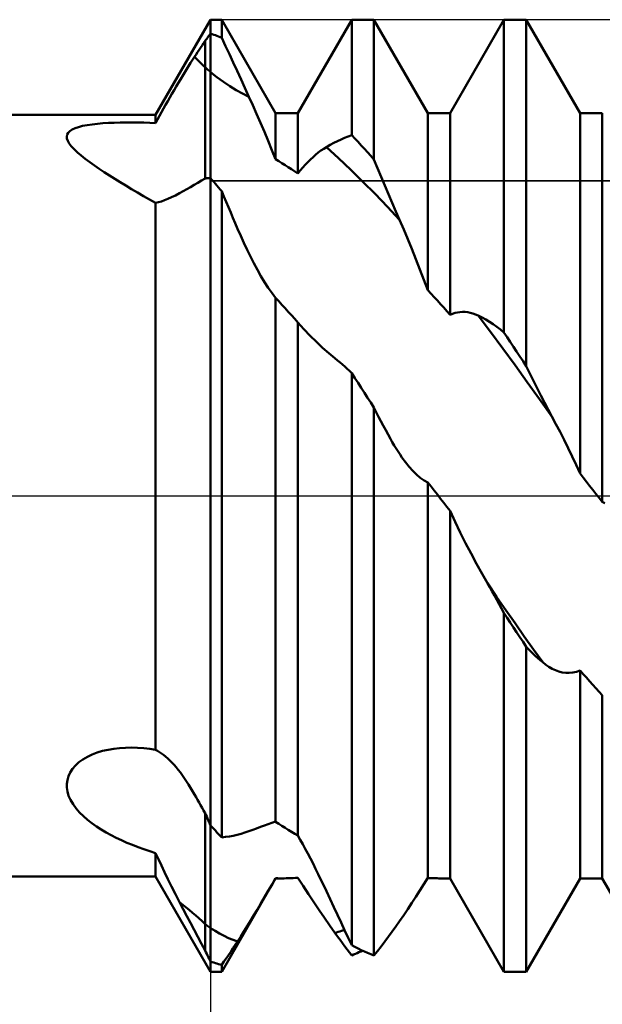
# Model space of a CAD drawing. Units: millimetres. Extents: x -49 to 78, y -40 to 40.
# Drawn here: x 31 to 34, y -3 to 2 of the extents above; entities that cross this region are included whole.
import ezdxf

# ---------------------------------------------------------------- set-up
doc = ezdxf.new("R2010")
doc.units = ezdxf.units.MM
doc.header["$LTSCALE"] = 4.75
doc.linetypes.add('LONGDASH_DASH', pattern=[0.85, 0.4, -0.2, 0.05, -0.2])
for name, color, linetype in [('1', 4, 'CONTINUOUS'), ('2', 7, 'CONTINUOUS'), ('4', 2, 'LONGDASH_DASH'), ('CUT', 1, 'CONTINUOUS'), ('NOCUT', 7, 'CONTINUOUS'), ('SK4', 2, 'LONGDASH_DASH')]:
    doc.layers.add(name, color=color, linetype=linetype)

msp = doc.modelspace()

# ---------------------------------------------------------------- linework, layer by layer
at = {"layer": '1', "color": 4, "linetype": 'CONTINUOUS', "lineweight": 50}
for p, q in [((31.3112, 2), (31.6, 2.5)), ((31.6, 2.5), (31.6584, 2.5)), ((31.6, -2.5), (31.6, 2.5)), ((31.9416, 2.0095), (31.6584, 2.5)), ((31.6584, 2.4046), (31.6584, 2.5)), ((32.0584, 2.0095), (32.3416, 2.5)), ((32.3416, 2.5), (32.4584, 2.5)), ((32.3416, 1.893), (32.3416, 2.5)), ((32.7416, 2.0095), (32.4584, 2.5)), ((32.4584, 1.7664), (32.4584, 2.5)), ((32.8584, 2.0095), (33.1416, 2.5)), ((33.1416, 2.5), (33.2584, 2.5)), ((33.1416, 0.8576), (33.1416, 2.5)), ((33.5416, 2.0095), (33.2584, 2.5)), ((33.2584, 0.6809), (33.2584, 2.5)), ((31.5634, 2.3769), (31.5713, 2.3889)), ((31.5713, 2.3889), (31.5754, 2.3945)), ((31.5713, 1.6666), (31.5713, 2.3889)), ((31.5754, 2.3945), (31.5795, 2.4)), ((31.5795, 2.4), (31.5837, 2.4056)), ((31.5837, 2.4056), (31.5877, 2.4111)), ((31.5877, 2.4111), (31.5918, 2.4165)), ((31.5918, 2.4165), (31.5959, 2.422)), ((31.5959, 2.422), (31.6, 2.4274)), ((31.6084, 2.4243), (31.6, 2.4274)), ((31.6168, 2.4212), (31.6084, 2.4243)), ((31.6251, 2.418), (31.6168, 2.4212)), ((31.6335, 2.4148), (31.6251, 2.418)), ((31.6418, 2.4115), (31.6335, 2.4148)), ((31.6501, 2.4081), (31.6418, 2.4115)), ((31.6584, 2.4046), (31.6501, 2.4081)), ((31.6788, 2.3615), (31.6584, 2.4047)), ((31.5239, 2.3169), (31.5318, 2.3289)), ((31.5318, 2.3289), (31.5397, 2.3409)), ((31.5397, 2.3409), (31.5476, 2.3529)), ((31.5476, 2.3529), (31.5555, 2.3649)), ((31.5555, 2.3649), (31.5634, 2.3769)), ((31.699, 2.3183), (31.6788, 2.3615)), ((31.4952, 2.2727), (31.5057, 2.289)), ((31.5057, 2.289), (31.5161, 2.305)), ((31.5161, 2.305), (31.5239, 2.3169)), ((31.7192, 2.2748), (31.699, 2.3183)), ((31.4631, 2.2216), (31.4739, 2.239)), ((31.4739, 2.239), (31.4846, 2.256)), ((31.4846, 2.256), (31.4952, 2.2727)), ((31.5761, 2.2456), (31.5713, 2.2499)), ((31.5809, 2.2414), (31.5761, 2.2456)), ((31.5857, 2.2372), (31.5809, 2.2414)), ((31.5904, 2.2331), (31.5857, 2.2372)), ((31.5952, 2.229), (31.5904, 2.2331)), ((31.6, 2.225), (31.5952, 2.229)), ((31.6336, 2.1981), (31.6, 2.225)), ((31.7395, 2.231), (31.7192, 2.2748)), ((31.7599, 2.1867), (31.7395, 2.231)), ((31.4302, 2.1674), (31.4413, 2.1858)), ((31.4413, 2.1858), (31.4522, 2.2038)), ((31.4522, 2.2038), (31.4631, 2.2216)), ((31.6672, 2.1735), (31.6336, 2.1981)), ((31.7007, 2.1511), (31.6672, 2.1735)), ((31.7806, 2.1415), (31.7599, 2.1867)), ((31.3969, 2.1109), (31.408, 2.1299)), ((31.408, 2.1299), (31.4191, 2.1488)), ((31.4191, 2.1488), (31.4302, 2.1674)), ((31.7343, 2.1307), (31.7007, 2.1511)), ((31.768, 2.1123), (31.7343, 2.1307)), ((31.8017, 2.0954), (31.7806, 2.1415)), ((31.3639, 2.0534), (31.3748, 2.0727)), ((31.3748, 2.0727), (31.3858, 2.0918)), ((31.3858, 2.0918), (31.3969, 2.1109)), ((31.8017, 2.0954), (31.768, 2.1123)), ((31.8217, 2.0511), (31.8017, 2.0954)), ((31.3424, 2.0148), (31.3531, 2.0341)), ((31.3531, 2.0341), (31.3639, 2.0534)), ((31.8419, 2.0056), (31.8217, 2.0511)), ((13, 2), (31.3112, 2)), ((31.3112, 1.9573), (31.3112, 2)), ((31.3112, 1.9573), (31.3214, 1.9763)), ((31.3214, 1.9763), (31.3318, 1.9956)), ((31.3318, 1.9956), (31.3424, 2.0148)), ((31.8622, 1.9591), (31.8419, 2.0056)), ((31.9416, 2.0095), (32.0584, 2.0095)), ((31.9416, 1.7674), (31.9416, 2.0095)), ((32.0584, 1.6924), (32.0584, 2.0095)), ((32.7416, 2.0095), (32.8584, 2.0095)), ((32.7416, 1.0791), (32.7416, 2.0095)), ((32.8584, 0.9503), (32.8584, 2.0095)), ((33.5416, 2.0095), (33.6193, 2.0095)), ((33.5416, 0.1165), (33.5416, 2.0095)), ((33.6249, 2.0095), (33.6193, 2.0095)), ((33.6304, 2.0094), (33.6249, 2.0095)), ((33.636, 2.0094), (33.6304, 2.0094)), ((33.6416, 2.0093), (33.636, 2.0094)), ((33.6472, 2.0092), (33.6416, 2.0093)), ((33.6528, 2.009), (33.6472, 2.0092)), ((33.6584, 2.0089), (33.6528, 2.009)), ((33.6584, -0.0328), (33.6584, 2.0089)), ((30.8517, 1.9063), (30.8603, 1.915)), ((30.8603, 1.915), (30.8724, 1.923)), ((30.8724, 1.923), (30.8878, 1.9302)), ((30.8878, 1.9302), (30.9063, 1.9364)), ((30.9063, 1.9364), (30.9277, 1.9419)), ((30.9277, 1.9419), (30.9516, 1.9465)), ((30.9516, 1.9465), (30.9774, 1.9503)), ((30.9774, 1.9503), (31.0049, 1.9534)), ((31.0049, 1.9534), (31.0337, 1.9558)), ((31.0337, 1.9558), (31.0634, 1.9577)), ((31.0634, 1.9577), (31.0938, 1.959)), ((31.0938, 1.959), (31.1247, 1.9599)), ((31.1247, 1.9599), (31.1558, 1.9604)), ((31.1558, 1.9604), (31.187, 1.9604)), ((31.2183, 1.9601), (31.187, 1.9604)), ((31.2495, 1.9595), (31.2183, 1.9601)), ((31.2805, 1.9585), (31.2495, 1.9595)), ((31.3112, 1.9573), (31.2805, 1.9585)), ((31.8824, 1.9117), (31.8622, 1.9591)), ((30.8443, 1.8869), (30.8464, 1.897)), ((30.8452, 1.8759), (30.8443, 1.8869)), ((30.8493, 1.8637), (30.8452, 1.8759)), ((30.8464, 1.897), (30.8517, 1.9063)), ((30.8569, 1.8503), (30.8493, 1.8637)), ((31.9024, 1.8638), (31.8824, 1.9117)), ((31.9222, 1.8156), (31.9024, 1.8638)), ((32.2477, 1.853), (32.2667, 1.8625)), ((32.2667, 1.8625), (32.2856, 1.8712)), ((32.2856, 1.8712), (32.3044, 1.8792)), ((32.3044, 1.8792), (32.323, 1.8865)), ((32.323, 1.8865), (32.3416, 1.893)), ((32.3583, 1.8755), (32.3416, 1.893)), ((32.3749, 1.8578), (32.3583, 1.8755)), ((30.8681, 1.8355), (30.8569, 1.8503)), ((30.8828, 1.8195), (30.8681, 1.8355)), ((30.9004, 1.8028), (30.8828, 1.8195)), ((31.9414, 1.7673), (31.9222, 1.8156)), ((32.166, 1.8019), (32.1801, 1.8125)), ((32.1801, 1.8125), (32.1942, 1.8223)), ((32.1942, 1.8223), (32.2085, 1.8312)), ((32.2085, 1.8312), (32.2283, 1.8426)), ((32.2723, 1.7724), (32.2085, 1.8312)), ((32.2283, 1.8426), (32.2477, 1.853)), ((32.3916, 1.84), (32.3749, 1.8578)), ((32.4083, 1.8219), (32.3916, 1.84)), ((32.425, 1.8036), (32.4083, 1.8219)), ((30.9202, 1.786), (30.9004, 1.8028)), ((30.9417, 1.7691), (30.9202, 1.786)), ((30.9648, 1.7519), (30.9417, 1.7691)), ((31.9583, 1.7572), (31.9416, 1.7674)), ((32.111, 1.7521), (32.1246, 1.7656)), ((32.1246, 1.7656), (32.1383, 1.7784)), ((32.1383, 1.7784), (32.1521, 1.7905)), ((32.1521, 1.7905), (32.166, 1.8019)), ((32.3363, 1.7118), (32.2723, 1.7724)), ((32.4417, 1.7851), (32.425, 1.8036)), ((32.4584, 1.7664), (32.4417, 1.7851)), ((32.4774, 1.7206), (32.4584, 1.7664)), ((30.9893, 1.7346), (30.9648, 1.7519)), ((31.0147, 1.7172), (30.9893, 1.7346)), ((31.0412, 1.6997), (31.0147, 1.7172)), ((31.975, 1.7469), (31.9583, 1.7572)), ((31.9917, 1.7363), (31.975, 1.7469)), ((32.0084, 1.7256), (31.9917, 1.7363)), ((32.0251, 1.7147), (32.0084, 1.7256)), ((32.0418, 1.7036), (32.0251, 1.7147)), ((32.0584, 1.6924), (32.0712, 1.7081)), ((32.0712, 1.7081), (32.0843, 1.7233)), ((32.0843, 1.7233), (32.0976, 1.738)), ((32.0976, 1.738), (32.111, 1.7521)), ((32.4004, 1.6493), (32.3363, 1.7118)), ((32.4965, 1.675), (32.4774, 1.7206)), ((31.0686, 1.682), (31.0412, 1.6997)), ((31.0967, 1.6642), (31.0686, 1.682)), ((31.1254, 1.6463), (31.0967, 1.6642)), ((31.5325, 1.6433), (31.5518, 1.6548)), ((31.5518, 1.6548), (31.5713, 1.6666)), ((31.5713, 1.6666), (31.5755, 1.6668)), ((31.5755, 1.6668), (31.5797, 1.667)), ((31.5797, 1.667), (31.5838, 1.6672)), ((31.5838, 1.6672), (31.5879, 1.6673)), ((31.5879, 1.6673), (31.5919, 1.6674)), ((31.5919, 1.6674), (31.5959, 1.6675)), ((31.5959, 1.6675), (31.5999, 1.6676)), ((31.6084, 1.658), (31.6, 1.6677)), ((31.6167, 1.6483), (31.6084, 1.658)), ((32.0584, 1.6924), (32.0418, 1.7036)), ((32.5157, 1.6294), (32.4965, 1.675)), ((31.1548, 1.6284), (31.1254, 1.6463)), ((31.185, 1.6103), (31.1548, 1.6284)), ((31.2158, 1.5921), (31.185, 1.6103)), ((31.456, 1.5993), (31.475, 1.61)), ((31.475, 1.61), (31.494, 1.6209)), ((31.494, 1.6209), (31.5132, 1.6319)), ((31.5132, 1.6319), (31.5325, 1.6433)), ((31.6251, 1.6386), (31.6167, 1.6483)), ((31.6334, 1.6288), (31.6251, 1.6386)), ((31.6417, 1.6189), (31.6334, 1.6288)), ((31.6501, 1.609), (31.6417, 1.6189)), ((31.6584, 1.5991), (31.6501, 1.609)), ((32.4647, 1.585), (32.4004, 1.6493)), ((32.535, 1.5839), (32.5157, 1.6294)), ((31.2472, 1.5738), (31.2158, 1.5921)), ((31.2791, 1.5557), (31.2472, 1.5738)), ((31.3112, 1.5378), (31.2791, 1.5557)), ((31.3415, 1.5457), (31.3582, 1.5515)), ((31.3582, 1.5515), (31.3761, 1.5586)), ((31.3761, 1.5586), (31.3952, 1.5672)), ((31.3952, 1.5672), (31.4156, 1.5772)), ((31.4156, 1.5772), (31.4372, 1.5888)), ((31.4372, 1.5888), (31.456, 1.5993)), ((31.6702, 1.5712), (31.6584, 1.5991)), ((31.6584, -1.7946), (31.6584, 1.5991)), ((31.682, 1.5432), (31.6702, 1.5712)), ((32.5291, 1.518), (32.4647, 1.585)), ((32.5544, 1.5385), (32.535, 1.5839)), ((31.3112, 1.5377), (31.3258, 1.5411)), ((31.3112, -1.3347), (31.3112, 1.5378)), ((31.3258, 1.5411), (31.3415, 1.5457)), ((31.6939, 1.5152), (31.682, 1.5432)), ((31.7058, 1.4871), (31.6939, 1.5152)), ((32.5935, 1.4482), (32.5291, 1.518)), ((32.5739, 1.4933), (32.5544, 1.5385)), ((31.7177, 1.459), (31.7058, 1.4871)), ((31.7298, 1.4308), (31.7177, 1.459)), ((32.5935, 1.4482), (32.5739, 1.4933)), ((32.6147, 1.3989), (32.5935, 1.4482)), ((31.7418, 1.4025), (31.7298, 1.4308)), ((31.7582, 1.365), (31.7418, 1.4025)), ((32.6362, 1.348), (32.6147, 1.3989)), ((31.7749, 1.3279), (31.7582, 1.365)), ((32.6577, 1.2958), (32.6362, 1.348)), ((31.7921, 1.2915), (31.7749, 1.3279)), ((32.6791, 1.2425), (32.6577, 1.2958)), ((31.8096, 1.2556), (31.7921, 1.2915)), ((31.8275, 1.2207), (31.8096, 1.2556)), ((32.7003, 1.1885), (32.6791, 1.2425)), ((31.8458, 1.1866), (31.8275, 1.2207)), ((31.8646, 1.1535), (31.8458, 1.1866)), ((31.8838, 1.1219), (31.8646, 1.1535)), ((32.7211, 1.1339), (32.7003, 1.1885)), ((31.9033, 1.0918), (31.8838, 1.1219)), ((31.9227, 1.0643), (31.9033, 1.0918)), ((32.7414, 1.0791), (32.7211, 1.1339)), ((31.9416, 1.0398), (31.9227, 1.0643)), ((31.9584, 1.0216), (31.9416, 1.0398)), ((31.9416, -1.7118), (31.9416, 1.0398)), ((32.7583, 1.0611), (32.7416, 1.0791)), ((32.775, 1.0429), (32.7583, 1.0611)), ((32.7917, 1.0246), (32.775, 1.0429)), ((31.9751, 1.0033), (31.9584, 1.0216)), ((31.9918, 0.9849), (31.9751, 1.0033)), ((32.0085, 0.9663), (31.9918, 0.9849)), ((32.8083, 1.0062), (32.7917, 1.0246)), ((32.825, 0.9877), (32.8083, 1.0062)), ((32.8417, 0.969), (32.825, 0.9877)), ((32.0251, 0.9476), (32.0085, 0.9663)), ((32.0418, 0.9288), (32.0251, 0.9476)), ((32.8584, 0.9503), (32.8417, 0.969)), ((32.8584, 0.9503), (32.8715, 0.9557)), ((32.8715, 0.9557), (32.8844, 0.9598)), ((32.8844, 0.9598), (32.8973, 0.9629)), ((32.8973, 0.9629), (32.9105, 0.9648)), ((32.9105, 0.9648), (32.9238, 0.9656)), ((32.9373, 0.9653), (32.9238, 0.9656)), ((32.9509, 0.9638), (32.9373, 0.9653)), ((32.9647, 0.9612), (32.9509, 0.9638)), ((32.9785, 0.9573), (32.9647, 0.9612)), ((32.9925, 0.9522), (32.9785, 0.9573)), ((33.0066, 0.9458), (32.9925, 0.9522)), ((33.071, 0.8606), (33.0066, 0.9459)), ((33.0262, 0.9357), (33.0066, 0.9458)), ((33.0457, 0.9247), (33.0262, 0.9357)), ((32.0584, 0.9098), (32.0418, 0.9288)), ((32.0584, -1.7845), (32.0584, 0.9098)), ((32.0587, 0.9095), (32.0586, 0.9095)), ((32.0587, 0.9095), (32.0587, 0.9095)), ((32.0587, 0.9094), (32.0587, 0.9095)), ((32.0587, 0.9094), (32.0587, 0.9094)), ((32.0587, 0.9094), (32.0587, 0.9094)), ((32.0588, 0.9094), (32.0587, 0.9094)), ((32.0906, 0.8741), (32.0588, 0.9094)), ((33.065, 0.9129), (33.0457, 0.9247)), ((33.0843, 0.9003), (33.065, 0.9129)), ((33.1035, 0.8868), (33.0843, 0.9003)), ((33.1226, 0.8726), (33.1035, 0.8868)), ((32.1232, 0.84), (32.0906, 0.8741)), ((32.1561, 0.8075), (32.1232, 0.84)), ((33.1355, 0.7738), (33.071, 0.8606)), ((33.1416, 0.8576), (33.1226, 0.8726)), ((33.1583, 0.8326), (33.1416, 0.8576)), ((33.175, 0.8076), (33.1583, 0.8326)), ((32.1886, 0.7772), (32.1561, 0.8075)), ((32.2208, 0.7488), (32.1886, 0.7772)), ((33.1917, 0.7824), (33.175, 0.8076)), ((33.2083, 0.7572), (33.1917, 0.7824)), ((32.2537, 0.7218), (32.2208, 0.7488)), ((33.1999, 0.6858), (33.1355, 0.7738)), ((33.225, 0.7318), (33.2083, 0.7572)), ((33.2417, 0.7064), (33.225, 0.7318)), ((32.267, 0.711), (32.2537, 0.7218)), ((32.2801, 0.7001), (32.267, 0.711)), ((32.2929, 0.6891), (32.2801, 0.7001)), ((32.3055, 0.6779), (32.2929, 0.6891)), ((32.3178, 0.6666), (32.3055, 0.6779)), ((33.2644, 0.5967), (33.1999, 0.6858)), ((33.2584, 0.6809), (33.2417, 0.7064)), ((33.2774, 0.6415), (33.2584, 0.6809)), ((32.3298, 0.6552), (32.3178, 0.6666)), ((32.3416, 0.6437), (32.3298, 0.6552)), ((32.3583, 0.6181), (32.3416, 0.6437)), ((32.3416, -2.3607), (32.3416, 0.6437)), ((33.2965, 0.6026), (33.2774, 0.6415)), ((32.375, 0.5924), (32.3583, 0.6181)), ((32.3917, 0.5667), (32.375, 0.5924)), ((33.3289, 0.5066), (33.2644, 0.5967)), ((33.3157, 0.5642), (33.2965, 0.6026)), ((32.4084, 0.5409), (32.3917, 0.5667)), ((32.4251, 0.515), (32.4084, 0.5409)), ((33.3349, 0.5263), (33.3157, 0.5642)), ((33.3543, 0.4889), (33.3349, 0.5263)), ((32.4418, 0.489), (32.4251, 0.515)), ((32.4584, 0.4631), (32.4418, 0.489)), ((33.3934, 0.4157), (33.3289, 0.5066)), ((33.3738, 0.452), (33.3543, 0.4889)), ((32.4706, 0.439), (32.4584, 0.4631)), ((32.4584, -2.4153), (32.4584, 0.4631)), ((32.4829, 0.4152), (32.4706, 0.439)), ((32.4952, 0.3915), (32.4829, 0.4152)), ((33.3934, 0.4157), (33.3738, 0.452)), ((33.4147, 0.3762), (33.3934, 0.4157)), ((32.5076, 0.3681), (32.4952, 0.3915)), ((32.52, 0.3448), (32.5076, 0.3681)), ((33.4361, 0.3352), (33.4147, 0.3762)), ((32.5325, 0.3218), (32.52, 0.3448)), ((32.545, 0.299), (32.5325, 0.3218)), ((33.4576, 0.293), (33.4361, 0.3352)), ((32.5548, 0.2816), (32.545, 0.299)), ((32.5647, 0.2646), (32.5548, 0.2816)), ((32.5748, 0.248), (32.5647, 0.2646)), ((33.4791, 0.2499), (33.4576, 0.293)), ((32.585, 0.2318), (32.5748, 0.248)), ((32.5953, 0.2161), (32.585, 0.2318)), ((32.6057, 0.2009), (32.5953, 0.2161)), ((33.5003, 0.2059), (33.4791, 0.2499)), ((32.6241, 0.1759), (32.6057, 0.2009)), ((32.6429, 0.1525), (32.6241, 0.1759)), ((33.5211, 0.1614), (33.5003, 0.2059)), ((33.5414, 0.1165), (33.5211, 0.1614)), ((32.6622, 0.1309), (32.6429, 0.1525)), ((32.6819, 0.1115), (32.6622, 0.1309)), ((32.7019, 0.0945), (32.6819, 0.1115)), ((33.5583, 0.0951), (33.5416, 0.1165)), ((32.722, 0.0804), (32.7019, 0.0945)), ((32.7416, 0.0697), (32.722, 0.0804)), ((32.7583, 0.0484), (32.7416, 0.0697)), ((32.7416, -2.0076), (32.7416, 0.0697)), ((33.575, 0.0738), (33.5583, 0.0951)), ((33.5917, 0.0525), (33.575, 0.0738)), ((33.6083, 0.0312), (33.5917, 0.0525)), ((32.775, 0.0271), (32.7583, 0.0484)), ((32.7916, 0.0057), (32.775, 0.0271)), ((32.8083, -0.0156), (32.7916, 0.0057)), ((33.625, 0.0099), (33.6083, 0.0312)), ((33.6417, -0.0115), (33.625, 0.0099)), ((32.825, -0.037), (32.8083, -0.0156)), ((32.8417, -0.0583), (32.825, -0.037)), ((33.6584, -0.0328), (33.6417, -0.0115)), ((33.6722, -0.0396), (33.6584, -0.0328)), ((32.8584, -0.0796), (32.8417, -0.0583)), ((32.8584, -2.0095), (32.8584, -0.0796)), ((32.8846, -0.1363), (32.8585, -0.0797)), ((32.9119, -0.1929), (32.8846, -0.1363)), ((32.9399, -0.249), (32.9119, -0.1929)), ((32.9685, -0.3041), (32.9399, -0.249)), ((32.9974, -0.3579), (32.9685, -0.3041)), ((33.0262, -0.4098), (32.9974, -0.3579)), ((33.0548, -0.4594), (33.0262, -0.4098)), ((33.0673, -0.481), (33.0548, -0.4594)), ((33.1032, -0.5302), (33.0548, -0.4595)), ((33.0798, -0.5027), (33.0673, -0.481)), ((33.0922, -0.5247), (33.0798, -0.5027)), ((33.1046, -0.5469), (33.0922, -0.5247)), ((33.1516, -0.6004), (33.1032, -0.5302)), ((33.117, -0.5693), (33.1046, -0.5469)), ((33.1293, -0.592), (33.117, -0.5693)), ((33.1416, -0.6148), (33.1293, -0.592)), ((33.1583, -0.6405), (33.1416, -0.6148)), ((33.1416, -2.5), (33.1416, -0.6148)), ((33.2, -0.6701), (33.1516, -0.6004)), ((33.175, -0.6661), (33.1583, -0.6405)), ((33.1917, -0.6916), (33.175, -0.6661)), ((33.2484, -0.7391), (33.2, -0.6701)), ((33.2083, -0.7171), (33.1917, -0.6916)), ((33.225, -0.7425), (33.2083, -0.7171)), ((33.2417, -0.7677), (33.225, -0.7425)), ((33.2584, -0.7929), (33.2417, -0.7677)), ((33.2968, -0.8073), (33.2484, -0.7391)), ((33.2584, -2.5), (33.2584, -0.7929)), ((33.2707, -0.8057), (33.2584, -0.793)), ((33.283, -0.818), (33.2707, -0.8057)), ((33.2954, -0.8301), (33.283, -0.818)), ((33.3452, -0.8748), (33.2968, -0.8073)), ((33.3078, -0.8418), (33.2954, -0.8301)), ((33.3202, -0.8531), (33.3078, -0.8418)), ((33.3327, -0.8641), (33.3202, -0.8531)), ((33.3452, -0.8748), (33.3327, -0.8641)), ((33.3614, -0.8875), (33.3452, -0.8748)), ((33.3779, -0.8988), (33.3614, -0.8875)), ((33.3948, -0.9085), (33.3779, -0.8988)), ((33.4121, -0.9166), (33.3948, -0.9085)), ((33.4296, -0.923), (33.4121, -0.9166)), ((33.4476, -0.9276), (33.4296, -0.923)), ((33.466, -0.9302), (33.4476, -0.9276)), ((33.4848, -0.9306), (33.466, -0.9302)), ((33.4848, -0.9306), (33.504, -0.9286)), ((33.504, -0.9286), (33.523, -0.9243)), ((33.523, -0.9243), (33.5416, -0.9176)), ((33.5583, -0.9365), (33.5416, -0.9175)), ((33.5416, -2.0095), (33.5416, -0.9175)), ((33.575, -0.9553), (33.5583, -0.9365)), ((33.5917, -0.974), (33.575, -0.9553)), ((33.6083, -0.9926), (33.5917, -0.974)), ((33.625, -1.0111), (33.6083, -0.9926)), ((33.6417, -1.0295), (33.625, -1.0111)), ((33.6584, -1.0478), (33.6417, -1.0295)), ((33.6584, -2.0095), (33.6584, -1.0478)), ((31.0047, -1.3486), (31.0327, -1.3403)), ((31.0327, -1.3403), (31.0617, -1.3336)), ((31.0617, -1.3336), (31.0913, -1.3287)), ((31.0913, -1.3287), (31.1214, -1.3253)), ((31.1214, -1.3253), (31.153, -1.3234)), ((31.153, -1.3234), (31.1848, -1.323)), ((31.2166, -1.3241), (31.1848, -1.323)), ((31.2484, -1.3264), (31.2166, -1.3241)), ((31.2799, -1.33), (31.2484, -1.3264)), ((31.3112, -1.3347), (31.2799, -1.33)), ((31.3214, -1.3399), (31.3112, -1.3347)), ((31.3318, -1.346), (31.3214, -1.3399)), ((30.9081, -1.3999), (30.9292, -1.3845)), ((30.9292, -1.3845), (30.9526, -1.3708)), ((30.9526, -1.3708), (30.9778, -1.3588)), ((30.9778, -1.3588), (31.0047, -1.3486)), ((31.3424, -1.3531), (31.3318, -1.346)), ((31.3531, -1.361), (31.3424, -1.3531)), ((31.3639, -1.3698), (31.3531, -1.361)), ((31.3748, -1.3794), (31.3639, -1.3698)), ((31.3858, -1.3899), (31.3748, -1.3794)), ((31.3969, -1.4011), (31.3858, -1.3899)), ((30.862, -1.4538), (30.8743, -1.4347)), ((30.8743, -1.4347), (30.8897, -1.4167)), ((30.8897, -1.4167), (30.9081, -1.3999)), ((31.408, -1.4132), (31.3969, -1.4011)), ((31.4191, -1.4261), (31.408, -1.4132)), ((31.4302, -1.4397), (31.4191, -1.4261)), ((31.4413, -1.4539), (31.4302, -1.4397)), ((30.8445, -1.5127), (30.8473, -1.4929)), ((30.8473, -1.4929), (30.853, -1.4732)), ((30.853, -1.4732), (30.862, -1.4538)), ((31.4522, -1.4687), (31.4413, -1.4539)), ((31.4631, -1.4842), (31.4522, -1.4687)), ((31.4739, -1.5002), (31.4631, -1.4842)), ((30.8447, -1.533), (30.8445, -1.5127)), ((30.8478, -1.554), (30.8447, -1.533)), ((31.4846, -1.5168), (31.4739, -1.5002)), ((31.4952, -1.5339), (31.4846, -1.5168)), ((31.5057, -1.5515), (31.4952, -1.5339)), ((30.8541, -1.5756), (30.8478, -1.554)), ((30.8639, -1.5979), (30.8541, -1.5756)), ((30.8772, -1.6206), (30.8639, -1.5979)), ((31.5161, -1.5696), (31.5057, -1.5515)), ((31.5239, -1.5834), (31.5161, -1.5696)), ((31.5318, -1.5973), (31.5239, -1.5834)), ((31.5397, -1.6112), (31.5318, -1.5973)), ((30.8932, -1.6426), (30.8772, -1.6206)), ((30.9115, -1.6635), (30.8932, -1.6426)), ((31.5476, -1.6251), (31.5397, -1.6112)), ((31.5555, -1.639), (31.5476, -1.6251)), ((31.5634, -1.6528), (31.5555, -1.639)), ((31.5713, -1.6666), (31.5634, -1.6528)), ((30.9314, -1.6832), (30.9115, -1.6635)), ((30.9529, -1.702), (30.9314, -1.6832)), ((30.9758, -1.7198), (30.9529, -1.702)), ((31.5754, -1.676), (31.5713, -1.6666)), ((31.5713, -2.2499), (31.5713, -1.6666)), ((31.5795, -1.6854), (31.5754, -1.676)), ((31.5837, -1.6947), (31.5795, -1.6854)), ((31.5877, -1.704), (31.5837, -1.6947)), ((31.5918, -1.7132), (31.5877, -1.704)), ((30.9998, -1.7367), (30.9758, -1.7198)), ((31.0246, -1.7527), (30.9998, -1.7367)), ((31.0504, -1.768), (31.0246, -1.7527)), ((31.5959, -1.7225), (31.5918, -1.7132)), ((31.6, -1.7317), (31.5959, -1.7225)), ((31.6084, -1.7408), (31.6, -1.7317)), ((31.6168, -1.7498), (31.6084, -1.7408)), ((31.6251, -1.7589), (31.6168, -1.7498)), ((31.8017, -1.762), (31.8217, -1.7545)), ((31.8217, -1.7545), (31.8419, -1.7471)), ((31.8419, -1.7471), (31.8622, -1.7397)), ((31.8622, -1.7397), (31.8824, -1.7324)), ((31.8824, -1.7324), (31.9024, -1.7252)), ((31.9024, -1.7252), (31.9222, -1.7183)), ((31.9222, -1.7183), (31.9414, -1.7115)), ((31.9583, -1.7228), (31.9416, -1.7118)), ((31.975, -1.7336), (31.9583, -1.7228)), ((31.9917, -1.7442), (31.975, -1.7336)), ((32.0084, -1.7546), (31.9917, -1.7442)), ((32.0251, -1.7648), (32.0084, -1.7546)), ((31.0771, -1.7826), (31.0504, -1.768)), ((31.1043, -1.7965), (31.0771, -1.7826)), ((31.1321, -1.8097), (31.1043, -1.7965)), ((31.1605, -1.8222), (31.1321, -1.8097)), ((31.6335, -1.7679), (31.6251, -1.7589)), ((31.6418, -1.7768), (31.6335, -1.7679)), ((31.6501, -1.7857), (31.6418, -1.7768)), ((31.6584, -1.7946), (31.6501, -1.7857)), ((31.6584, -1.7948), (31.6788, -1.7922)), ((31.6788, -1.7922), (31.699, -1.7891)), ((31.699, -1.7891), (31.7192, -1.7854)), ((31.7192, -1.7854), (31.7395, -1.781)), ((31.7395, -1.781), (31.7599, -1.7757)), ((31.7599, -1.7757), (31.7806, -1.7694)), ((31.7806, -1.7694), (31.8017, -1.762)), ((32.0418, -1.7748), (32.0251, -1.7648)), ((32.0584, -1.7845), (32.0418, -1.7748)), ((32.0712, -1.8068), (32.0584, -1.7845)), ((32.0843, -1.8301), (32.0712, -1.8068)), ((31.1896, -1.8342), (31.1605, -1.8222)), ((31.2194, -1.8457), (31.1896, -1.8342)), ((31.2496, -1.8565), (31.2194, -1.8457)), ((31.2803, -1.8667), (31.2496, -1.8565)), ((32.0976, -1.8544), (32.0843, -1.8301)), ((32.111, -1.8795), (32.0976, -1.8544)), ((31.3112, -1.8763), (31.2803, -1.8667)), ((31.3258, -1.9084), (31.3112, -1.8763)), ((31.3112, -2), (31.3112, -1.8763)), ((31.3415, -1.9421), (31.3258, -1.9084)), ((32.1246, -1.9055), (32.111, -1.8795)), ((32.1383, -1.9322), (32.1246, -1.9055)), ((31.3582, -1.9772), (31.3415, -1.9421)), ((32.1521, -1.9597), (32.1383, -1.9322)), ((32.166, -1.988), (32.1521, -1.9597)), ((13, -2), (31.3112, -2)), ((31.6, -2.5), (31.3112, -2)), ((31.3761, -2.014), (31.3582, -1.9772)), ((31.3952, -2.0525), (31.3761, -2.014)), ((31.6584, -2.5), (31.9416, -2.0095)), ((31.9227, -2.0416), (31.9416, -2.0091)), ((31.9462, -2.0092), (31.9416, -2.0091)), ((31.9416, -2.0095), (31.9416, -2.0091)), ((31.9416, -2.0095), (31.9738, -2.0095)), ((31.9508, -2.0093), (31.9462, -2.0092)), ((31.9554, -2.0094), (31.9508, -2.0093)), ((31.96, -2.0094), (31.9554, -2.0094)), ((31.9646, -2.0095), (31.96, -2.0094)), ((31.9692, -2.0095), (31.9646, -2.0095)), ((31.9738, -2.0095), (31.9692, -2.0095)), ((31.9738, -2.0095), (31.9859, -2.0094)), ((31.9859, -2.0094), (31.998, -2.0093)), ((31.998, -2.0093), (32.0101, -2.009)), ((32.0101, -2.009), (32.0222, -2.0086)), ((32.0222, -2.0086), (32.0343, -2.008)), ((32.0343, -2.008), (32.0463, -2.0074)), ((32.0463, -2.0074), (32.0584, -2.0066)), ((32.0859, -2.0495), (32.0586, -2.0062)), ((32.1801, -2.0169), (32.166, -1.988)), ((32.7211, -2.0402), (32.7414, -2.0074)), ((32.7513, -2.0081), (32.7416, -2.0076)), ((32.761, -2.0085), (32.7513, -2.0081)), ((32.7708, -2.0089), (32.761, -2.0085)), ((32.7805, -2.0092), (32.7708, -2.0089)), ((32.7902, -2.0093), (32.7805, -2.0092)), ((32.7999, -2.0095), (32.7902, -2.0093)), ((32.8097, -2.0095), (32.7999, -2.0095)), ((32.8097, -2.0095), (32.8584, -2.0095)), ((33.1416, -2.5), (32.8584, -2.0095)), ((33.2584, -2.5), (33.5416, -2.0095)), ((33.5416, -2.0095), (33.6584, -2.0095)), ((33.9416, -2.5), (33.6584, -2.0095)), ((31.4156, -2.0928), (31.3952, -2.0525)), ((31.9033, -2.0749), (31.9227, -2.0416)), ((32.1137, -2.0926), (32.0859, -2.0495)), ((32.1942, -2.0464), (32.1801, -2.0169)), ((32.2085, -2.0765), (32.1942, -2.0464)), ((32.7003, -2.0731), (32.7211, -2.0402)), ((31.4372, -2.1349), (31.4156, -2.0928)), ((31.8646, -2.1407), (31.8838, -2.1082)), ((31.8838, -2.1082), (31.9033, -2.0749)), ((32.1419, -2.135), (32.1137, -2.0926)), ((32.2283, -2.1189), (32.2085, -2.0765)), ((32.2477, -2.1604), (32.2283, -2.1189)), ((32.6577, -2.1386), (32.6791, -2.106)), ((32.6791, -2.106), (32.7003, -2.0731)), ((31.456, -2.1711), (31.4372, -2.1349)), ((31.475, -2.2074), (31.456, -2.1711)), ((31.8458, -2.1722), (31.8646, -2.1407)), ((32.17, -2.1764), (32.1419, -2.135)), ((32.2667, -2.201), (32.2477, -2.1604)), ((32.6147, -2.2025), (32.6362, -2.1708)), ((32.6362, -2.1708), (32.6577, -2.1386)), ((31.494, -2.2437), (31.475, -2.2074)), ((31.8096, -2.2323), (31.8275, -2.2028)), ((31.8275, -2.2028), (31.8458, -2.1722)), ((32.1977, -2.2164), (32.17, -2.1764)), ((32.2254, -2.2559), (32.1977, -2.2164)), ((32.2856, -2.2413), (32.2667, -2.201)), ((32.5935, -2.2335), (32.6147, -2.2025)), ((31.5132, -2.28), (31.494, -2.2437)), ((31.5761, -2.2534), (31.5713, -2.2499)), ((31.5713, -2.3889), (31.5713, -2.2499)), ((31.5809, -2.2569), (31.5761, -2.2534)), ((31.5856, -2.2603), (31.5809, -2.2569)), ((31.5904, -2.2637), (31.5856, -2.2603)), ((31.5952, -2.267), (31.5904, -2.2637)), ((31.6, -2.2702), (31.5952, -2.267)), ((31.6236, -2.2855), (31.6, -2.2702)), ((31.7749, -2.2883), (31.7921, -2.2609)), ((31.7921, -2.2609), (31.8096, -2.2323)), ((32.2537, -2.2957), (32.2254, -2.2559)), ((32.3044, -2.2814), (32.2856, -2.2413)), ((32.5544, -2.2889), (32.5739, -2.2616)), ((32.5739, -2.2616), (32.5935, -2.2335)), ((31.5325, -2.3163), (31.5132, -2.28)), ((31.5518, -2.3526), (31.5325, -2.3163)), ((31.6472, -2.2994), (31.6236, -2.2855)), ((31.6708, -2.3118), (31.6472, -2.2994)), ((31.6945, -2.3228), (31.6708, -2.3118)), ((31.7182, -2.3323), (31.6945, -2.3228)), ((31.7418, -2.3402), (31.7582, -2.3148)), ((31.7582, -2.3148), (31.7749, -2.2883)), ((32.2537, -2.2957), (32.2621, -2.2933)), ((32.267, -2.3143), (32.2537, -2.2957)), ((32.2621, -2.2933), (32.2705, -2.2909)), ((32.2801, -2.3323), (32.267, -2.3143)), ((32.2705, -2.2909), (32.2788, -2.2884)), ((32.2788, -2.2884), (32.2872, -2.2858)), ((32.2872, -2.2858), (32.2955, -2.2831)), ((32.2955, -2.2831), (32.3039, -2.2803)), ((32.323, -2.3212), (32.3044, -2.2814)), ((32.3416, -2.3607), (32.323, -2.3212)), ((32.5157, -2.3416), (32.535, -2.3156)), ((32.535, -2.3156), (32.5544, -2.2889)), ((31.5713, -2.3889), (31.5518, -2.3526)), ((31.7058, -2.3946), (31.7177, -2.3768)), ((31.7177, -2.3768), (31.7298, -2.3586)), ((31.7419, -2.3402), (31.7182, -2.3323)), ((31.7298, -2.3586), (31.7418, -2.3402)), ((32.2929, -2.3497), (32.2801, -2.3323)), ((32.3055, -2.3666), (32.2929, -2.3497)), ((32.3178, -2.3829), (32.3055, -2.3666)), ((32.3583, -2.3693), (32.3416, -2.3607)), ((32.3749, -2.3776), (32.3583, -2.3693)), ((32.3916, -2.3857), (32.3749, -2.3776)), ((32.4774, -2.3914), (32.4965, -2.3669)), ((32.4965, -2.3669), (32.5157, -2.3416)), ((31.5755, -2.3974), (31.5713, -2.3889)), ((31.5797, -2.4058), (31.5755, -2.3974)), ((31.5838, -2.4142), (31.5797, -2.4058)), ((31.5879, -2.4224), (31.5838, -2.4142)), ((31.5919, -2.4306), (31.5879, -2.4224)), ((31.6702, -2.4468), (31.682, -2.4296)), ((31.682, -2.4296), (31.6939, -2.4123)), ((31.6939, -2.4123), (31.7058, -2.3946)), ((32.3298, -2.3987), (32.3178, -2.3829)), ((32.3416, -2.4139), (32.3298, -2.3987)), ((32.3416, -2.4139), (32.3511, -2.41)), ((32.3511, -2.41), (32.3606, -2.4059)), ((32.3606, -2.4059), (32.37, -2.4018)), ((32.37, -2.4018), (32.3795, -2.3976)), ((32.3795, -2.3976), (32.389, -2.3933)), ((32.389, -2.3933), (32.3984, -2.3889)), ((32.4083, -2.3935), (32.3916, -2.3857)), ((32.425, -2.4011), (32.4083, -2.3935)), ((32.4417, -2.4083), (32.425, -2.4011)), ((32.4584, -2.4153), (32.4417, -2.4083)), ((32.4584, -2.4153), (32.4774, -2.3914)), ((31.5959, -2.4388), (31.5919, -2.4306)), ((31.5999, -2.4468), (31.5959, -2.4388)), ((31.6084, -2.4494), (31.6, -2.4468)), ((31.6167, -2.452), (31.6084, -2.4494)), ((31.6251, -2.4545), (31.6167, -2.452)), ((31.6334, -2.4569), (31.6251, -2.4545)), ((31.6417, -2.4593), (31.6334, -2.4569)), ((31.6501, -2.4616), (31.6417, -2.4593)), ((31.6584, -2.4638), (31.6501, -2.4616)), ((31.6584, -2.4638), (31.6702, -2.4468)), ((31.6584, -2.5), (31.6584, -2.4638)), ((31.6, -2.5), (31.6584, -2.5)), ((33.1416, -2.5), (33.2584, -2.5))]:
    msp.add_line(p, q, dxfattribs=at)
for centre, start_param, end_param in [((31.9114, 3.2011), 2.040176, 2.101188), ((31.2312, -3.2011), 5.242781, 5.385933)]:
    msp.add_ellipse(centre, major_axis=(-0.6177, 1.2354), ratio=0.612372, start_param=start_param, end_param=end_param, dxfattribs=at)
at = {"layer": '2', "color": 7, "linetype": 'CONTINUOUS', "lineweight": 25}
msp.add_line((31.6, -2.5), (31.6, -30.5), dxfattribs=at)
at = {"layer": '4', "color": 2, "linetype": 'LONGDASH_DASH', "lineweight": 25}
msp.add_line((0, 0), (38, 0), dxfattribs=at)
at = {"layer": 'CUT', "color": 1, "linetype": 'CONTINUOUS', "lineweight": 25}
for p, q in [((36, 2.5), (31.6, 2.5)), ((31.6, 2.5), (31.6, 1.6536)), ((31.6, 1.6536), (37.8191, 1.6536))]:
    msp.add_line(p, q, dxfattribs=at)
at = {"layer": 'NOCUT', "color": 7, "linetype": 'CONTINUOUS', "lineweight": 25}
for p, q in [((31.6, 2.5), (31.3112, 2)), ((31.6, 1.6536), (31.6, 2.5)), ((31.3112, 2), (13, 2)), ((37.8191, 1.6536), (31.6, 1.6536)), ((7, 0), (38, 0))]:
    msp.add_line(p, q, dxfattribs=at)
at = {"layer": 'SK4', "color": 2, "linetype": 'LONGDASH_DASH', "lineweight": 25}
msp.add_line((-37, 0), (43, 0), dxfattribs=at)

doc.saveas('drawing.dxf')
